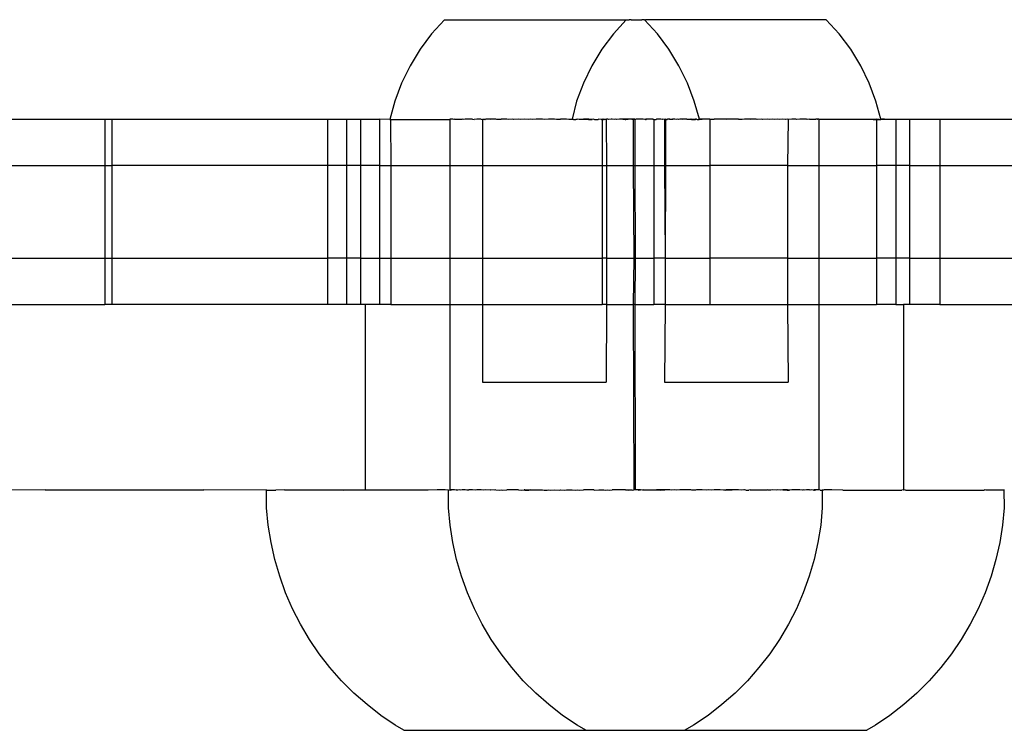
# Model space of a CAD drawing. Extents: x -2633 to 5555, y -3691 to 3918.
# Drawn here: x 3762 to 3826, y 631 to 677 of the extents above; entities that cross this region are included whole.
import ezdxf

# ---------------------------------------------------------------- set-up
doc = ezdxf.new("R2010")
doc.units = 0
doc.layers.get('0').update_dxf_attribs({"linetype": 'CONTINUOUS'})

msp = doc.modelspace()

# ---------------------------------------------------------------- linework, layer by layer
for p, q in [((3789.895, 677.463), (3789.058, 676.542)), ((3789.895, 677.463), (3801.594, 677.463)), ((3801.654, 677.463), (3800.817, 676.542)), ((3801.594, 677.463), (3801.654, 677.463)), ((3801.654, 677.463), (3801.833, 677.463)), ((3801.877, 677.463), (3801.833, 677.463)), ((3801.97, 677.463), (3801.877, 677.463)), ((3801.97, 677.463), (3802.359, 677.463)), ((3802.359, 677.463), (3802.513, 677.463)), ((3802.513, 677.463), (3802.607, 677.463)), ((3802.607, 677.463), (3802.651, 677.463)), ((3802.83, 677.463), (3802.651, 677.463)), ((3803.667, 676.542), (3802.83, 677.463)), ((3802.83, 677.463), (3802.889, 677.463)), ((3814.588, 677.463), (3802.889, 677.463)), ((3815.425, 676.542), (3814.588, 677.463)), ((3789.058, 676.542), (3788.312, 675.546)), ((3800.817, 676.542), (3800.071, 675.546)), ((3804.413, 675.546), (3803.667, 676.542)), ((3816.171, 675.546), (3815.425, 676.542)), ((3788.312, 675.546), (3787.664, 674.483)), ((3800.071, 675.546), (3799.423, 674.483)), ((3805.061, 674.483), (3804.413, 675.546)), ((3816.819, 674.483), (3816.171, 675.546)), ((3787.664, 674.483), (3787.12, 673.364)), ((3799.423, 674.483), (3798.879, 673.364)), ((3805.605, 673.364), (3805.061, 674.483)), ((3817.363, 673.364), (3816.819, 674.483)), ((3787.12, 673.364), (3786.685, 672.198)), ((3798.879, 673.364), (3798.444, 672.198)), ((3806.04, 672.198), (3805.605, 673.364)), ((3817.799, 672.198), (3817.363, 673.364)), ((3786.685, 672.198), (3786.362, 670.996)), ((3798.444, 672.198), (3798.153, 671.033)), ((3806.385, 671.033), (3806.04, 672.198)), ((3818.112, 671.033), (3817.799, 672.198)), ((3760.777, 671.035), (3767.924, 671.033)), ((3767.924, 671.033), (3767.924, 668.033)), ((3767.924, 671.033), (3768.368, 671.033)), ((3768.368, 671.033), (3768.368, 668.033)), ((3768.368, 671.033), (3782.332, 671.033)), ((3782.332, 671.033), (3782.332, 668.033)), ((3782.332, 671.033), (3783.563, 671.033)), ((3783.563, 671.033), (3783.563, 668.033)), ((3783.563, 671.033), (3784.465, 671.033)), ((3784.465, 671.033), (3784.465, 668.033)), ((3784.465, 671.033), (3785.682, 671.033)), ((3785.682, 671.033), (3785.682, 668.033)), ((3786.362, 670.996), (3785.682, 671.033)), ((3786.429, 671.033), (3786.362, 670.996)), ((3786.362, 670.996), (3786.393, 670.996)), ((3786.429, 671.033), (3786.393, 670.996)), ((3786.393, 670.996), (3786.429, 668.033)), ((3786.393, 670.996), (3787.836, 670.996)), ((3787.836, 670.996), (3788.272, 670.995)), ((3788.272, 670.995), (3789.868, 670.996)), ((3789.868, 670.996), (3790.237, 670.995)), ((3790.275, 671.033), (3790.237, 671.033)), ((3790.237, 671.033), (3790.237, 670.995)), ((3790.237, 670.995), (3790.275, 671.033)), ((3790.237, 670.995), (3790.237, 668.033)), ((3790.429, 671.033), (3790.275, 671.033)), ((3790.485, 670.995), (3790.429, 671.033)), ((3790.543, 671.033), (3790.485, 670.995)), ((3790.543, 671.033), (3791.028, 671.033)), ((3791.137, 670.995), (3791.028, 671.033)), ((3791.235, 671.033), (3791.137, 670.995)), ((3791.713, 671.033), (3791.235, 671.033)), ((3791.713, 671.033), (3791.823, 670.996)), ((3791.982, 671.033), (3791.823, 670.996)), ((3792.268, 671.033), (3791.982, 671.033)), ((3792.268, 671.033), (3792.362, 670.996)), ((3792.499, 670.996), (3792.362, 670.996)), ((3792.362, 670.996), (3792.362, 668.033)), ((3792.499, 670.996), (3792.536, 670.995)), ((3792.572, 671.033), (3792.536, 670.995)), ((3792.898, 670.995), (3792.572, 671.033)), ((3793.224, 671.033), (3792.572, 671.033)), ((3793.224, 671.033), (3792.898, 670.995)), ((3793.272, 670.995), (3793.224, 671.033)), ((3793.534, 670.995), (3793.272, 670.995)), ((3793.57, 671.033), (3793.534, 670.995)), ((3793.928, 671.033), (3793.57, 671.033)), ((3794.028, 670.995), (3793.928, 671.033)), ((3794.296, 671.033), (3794.028, 670.995)), ((3794.362, 670.995), (3794.296, 671.033)), ((3794.671, 671.033), (3794.362, 670.995)), ((3794.798, 670.995), (3794.671, 671.033)), ((3795.054, 671.033), (3794.798, 670.995)), ((3795.327, 670.995), (3795.054, 671.033)), ((3795.441, 671.033), (3795.327, 670.995)), ((3795.578, 670.995), (3795.441, 671.033)), ((3795.832, 671.033), (3795.578, 670.995)), ((3796.224, 671.033), (3795.832, 671.033)), ((3796.362, 670.995), (3796.224, 671.033)), ((3796.617, 671.033), (3796.362, 670.995)), ((3797.007, 671.033), (3796.617, 671.033)), ((3797.147, 670.995), (3797.007, 671.033)), ((3797.395, 671.033), (3797.147, 670.995)), ((3797.398, 670.995), (3797.147, 670.995)), ((3797.777, 671.033), (3797.395, 671.033)), ((3797.777, 671.033), (3797.398, 670.995)), ((3797.927, 670.995), (3797.777, 671.033)), ((3798.121, 670.996), (3797.927, 670.995)), ((3798.153, 671.033), (3798.121, 670.996)), ((3798.244, 670.995), (3798.121, 670.996)), ((3798.244, 670.995), (3798.153, 671.033)), ((3798.244, 670.995), (3798.362, 670.995)), ((3798.362, 670.995), (3798.397, 670.995)), ((3798.459, 670.995), (3798.397, 670.995)), ((3798.52, 671.033), (3798.459, 670.995)), ((3798.61, 670.995), (3798.52, 671.033)), ((3798.697, 670.995), (3798.61, 670.995)), ((3798.733, 670.996), (3798.697, 670.995)), ((3798.878, 671.033), (3798.733, 670.996)), ((3799.211, 670.996), (3798.733, 670.996)), ((3799.224, 671.033), (3798.878, 671.033)), ((3799.211, 670.996), (3799.453, 670.995)), ((3799.453, 670.995), (3799.224, 671.033)), ((3799.558, 671.033), (3799.453, 670.995)), ((3799.558, 671.033), (3799.595, 670.996)), ((3799.595, 670.996), (3799.827, 670.996)), ((3799.877, 671.033), (3799.827, 670.996)), ((3800.031, 670.995), (3799.877, 671.033)), ((3800.031, 670.995), (3800.091, 671.033)), ((3800.091, 670.995), (3800.031, 670.995)), ((3800.189, 670.995), (3800.091, 671.033)), ((3800.091, 671.033), (3800.091, 670.995)), ((3800.18, 671.033), (3800.091, 670.995)), ((3800.091, 670.995), (3800.091, 668.033)), ((3800.189, 670.995), (3800.091, 670.995)), ((3800.226, 670.996), (3800.18, 671.033)), ((3800.189, 670.995), (3800.226, 670.996)), ((3800.377, 671.033), (3800.226, 670.996)), ((3800.362, 670.996), (3800.226, 670.996)), ((3800.377, 671.033), (3800.362, 670.996)), ((3800.362, 670.996), (3800.377, 668.033)), ((3800.467, 671.033), (3800.377, 671.033)), ((3800.517, 670.995), (3800.467, 671.033)), ((3800.675, 671.033), (3800.517, 670.995)), ((3800.735, 671.033), (3800.675, 671.033)), ((3800.902, 670.995), (3800.735, 671.033)), ((3800.984, 671.033), (3800.902, 670.995)), ((3801.05, 670.996), (3800.984, 671.033)), ((3801.213, 671.033), (3801.05, 670.996)), ((3801.42, 671.033), (3801.213, 671.033)), ((3801.42, 671.033), (3801.587, 670.995)), ((3801.767, 671.033), (3801.42, 671.033)), ((3801.587, 670.995), (3801.627, 670.996)), ((3801.627, 670.996), (3801.767, 671.033)), ((3802.02, 671.033), (3801.767, 671.033)), ((3802.109, 671.033), (3802.02, 671.033)), ((3802.02, 671.033), (3802.109, 670.995)), ((3802.173, 671.033), (3802.109, 671.033)), ((3802.109, 671.033), (3802.109, 670.995)), ((3802.109, 670.995), (3802.173, 671.033)), ((3802.109, 670.995), (3802.109, 668.033)), ((3802.211, 671.033), (3802.173, 671.033)), ((3802.173, 671.033), (3802.211, 670.995)), ((3802.211, 671.033), (3802.211, 670.995)), ((3802.243, 670.995), (3802.211, 671.033)), ((3802.211, 670.995), (3802.243, 670.995)), ((3802.211, 670.995), (3802.211, 668.033)), ((3802.297, 671.033), (3802.243, 670.995)), ((3802.74, 671.033), (3802.297, 671.033)), ((3802.857, 670.995), (3802.74, 671.033)), ((3802.896, 670.995), (3802.857, 670.995)), ((3802.925, 671.033), (3802.896, 670.995)), ((3802.896, 670.995), (3802.935, 670.995)), ((3802.978, 671.033), (3802.925, 671.033)), ((3802.978, 671.033), (3802.935, 670.995)), ((3803.361, 671.033), (3802.978, 671.033)), ((3803.434, 670.995), (3803.361, 671.033)), ((3803.361, 671.033), (3803.441, 671.033)), ((3803.441, 671.033), (3803.434, 670.995)), ((3803.434, 670.995), (3803.581, 670.996)), ((3803.434, 670.995), (3803.441, 668.033)), ((3803.441, 671.033), (3803.581, 670.996)), ((3803.61, 671.033), (3803.581, 670.996)), ((3803.878, 671.033), (3803.61, 671.033)), ((3803.967, 670.995), (3803.878, 671.033)), ((3803.995, 671.033), (3803.967, 670.995)), ((3804.121, 670.996), (3803.995, 671.033)), ((3804.188, 671.033), (3804.121, 670.996)), ((3804.188, 670.995), (3804.121, 670.996)), ((3804.121, 670.996), (3804.121, 668.033)), ((3804.188, 671.033), (3804.188, 670.995)), ((3804.257, 670.996), (3804.188, 671.033)), ((3804.257, 670.996), (3804.188, 670.995)), ((3804.188, 670.995), (3804.188, 668.033)), ((3804.257, 670.996), (3804.294, 670.995)), ((3804.326, 671.033), (3804.294, 670.995)), ((3804.453, 670.995), (3804.326, 671.033)), ((3804.468, 671.033), (3804.326, 671.033)), ((3804.651, 671.033), (3804.453, 670.995)), ((3804.657, 670.995), (3804.453, 670.995)), ((3804.657, 670.995), (3804.468, 671.033)), ((3804.788, 671.033), (3804.651, 671.033)), ((3804.788, 671.033), (3804.657, 670.995)), ((3804.889, 670.995), (3804.788, 671.033)), ((3804.968, 671.033), (3804.889, 670.995)), ((3805.031, 670.995), (3804.968, 671.033)), ((3805.121, 671.033), (3805.031, 670.995)), ((3805.293, 670.995), (3805.121, 671.033)), ((3805.467, 671.033), (3805.121, 671.033)), ((3805.467, 671.033), (3805.293, 670.995)), ((3805.573, 671.033), (3805.467, 671.033)), ((3805.601, 670.995), (3805.573, 671.033)), ((3805.631, 670.995), (3805.601, 670.995)), ((3805.787, 670.995), (3805.631, 670.995)), ((3805.825, 671.033), (3805.787, 670.995)), ((3805.825, 671.033), (3805.873, 670.996)), ((3805.858, 671.033), (3805.825, 671.033)), ((3806.086, 670.996), (3805.858, 671.033)), ((3805.873, 670.996), (3806.086, 670.996)), ((3806.129, 671.033), (3806.086, 670.996)), ((3806.086, 670.996), (3806.121, 670.995)), ((3806.192, 671.033), (3806.121, 670.995)), ((3806.192, 671.033), (3806.129, 671.033)), ((3806.192, 671.033), (3806.239, 670.996)), ((3806.239, 670.996), (3806.332, 670.996)), ((3806.385, 671.033), (3806.332, 670.996)), ((3806.332, 670.996), (3806.362, 670.996)), ((3806.362, 670.996), (3806.385, 671.033)), ((3806.557, 670.995), (3806.362, 670.996)), ((3806.557, 670.995), (3806.385, 671.033)), ((3806.568, 671.033), (3806.385, 671.033)), ((3806.568, 671.033), (3806.557, 670.995)), ((3806.951, 671.033), (3806.568, 671.033)), ((3807.054, 670.995), (3806.951, 671.033)), ((3807.054, 671.033), (3806.951, 671.033)), ((3807.054, 671.033), (3807.054, 670.995)), ((3807.054, 671.033), (3807.086, 670.995)), ((3807.054, 670.995), (3807.054, 668.033)), ((3807.086, 670.995), (3807.054, 670.995)), ((3807.338, 671.033), (3807.086, 670.995)), ((3807.336, 670.995), (3807.086, 670.995)), ((3807.729, 671.033), (3807.336, 670.995)), ((3807.729, 671.033), (3807.338, 671.033)), ((3808.121, 670.995), (3807.729, 671.033)), ((3808.513, 671.033), (3807.729, 671.033)), ((3808.513, 671.033), (3808.121, 670.995)), ((3808.904, 671.033), (3808.513, 671.033)), ((3808.906, 670.995), (3808.513, 671.033)), ((3809.156, 670.995), (3808.904, 671.033)), ((3809.156, 670.995), (3808.906, 670.995)), ((3809.292, 671.033), (3809.156, 670.995)), ((3809.685, 670.995), (3809.292, 671.033)), ((3810.05, 671.033), (3809.292, 671.033)), ((3810.05, 671.033), (3809.685, 670.995)), ((3810.121, 670.995), (3810.05, 671.033)), ((3810.417, 671.033), (3810.121, 670.995)), ((3810.456, 670.995), (3810.417, 671.033)), ((3810.775, 671.033), (3810.456, 670.995)), ((3810.949, 670.995), (3810.775, 671.033)), ((3811.121, 671.033), (3810.949, 670.995)), ((3811.211, 670.995), (3811.121, 671.033)), ((3811.454, 671.033), (3811.211, 670.995)), ((3811.585, 670.996), (3811.454, 671.033)), ((3811.774, 671.033), (3811.585, 670.996)), ((3811.948, 670.995), (3811.774, 671.033)), ((3811.985, 670.996), (3811.948, 670.995)), ((3812.077, 671.033), (3811.985, 670.996)), ((3812.121, 670.996), (3812.077, 671.033)), ((3812.121, 670.996), (3812.077, 668.033)), ((3812.364, 671.033), (3812.121, 670.996)), ((3812.632, 671.033), (3812.364, 671.033)), ((3812.661, 670.995), (3812.632, 671.033)), ((3812.881, 671.033), (3812.661, 670.995)), ((3813.317, 671.033), (3812.881, 671.033)), ((3813.346, 670.995), (3813.317, 671.033)), ((3813.502, 671.033), (3813.346, 670.995)), ((3813.502, 671.033), (3813.917, 671.033)), ((3813.999, 670.995), (3813.917, 671.033)), ((3814.07, 671.033), (3813.917, 671.033)), ((3814.07, 671.033), (3813.999, 670.995)), ((3814.108, 671.033), (3814.07, 671.033)), ((3814.108, 670.995), (3814.07, 671.033)), ((3814.108, 671.033), (3814.108, 670.995)), ((3817.632, 670.996), (3814.108, 670.995)), ((3814.108, 670.995), (3814.108, 668.033)), ((3817.85, 671.033), (3817.632, 670.996)), ((3817.632, 670.996), (3817.845, 670.996)), ((3817.85, 671.033), (3817.845, 670.996)), ((3817.845, 670.996), (3817.998, 670.996)), ((3817.845, 670.996), (3817.85, 668.033)), ((3817.998, 670.996), (3817.85, 671.033)), ((3817.998, 670.996), (3818.09, 670.996)), ((3818.112, 671.033), (3818.09, 670.996)), ((3818.09, 670.996), (3818.121, 670.996)), ((3818.36, 671.033), (3818.112, 671.033)), ((3818.121, 670.996), (3818.112, 671.033)), ((3818.121, 670.996), (3818.36, 671.033)), ((3818.36, 671.033), (3819.08, 671.033)), ((3819.08, 671.033), (3819.08, 668.033)), ((3819.08, 671.033), (3819.965, 671.033)), ((3819.965, 671.033), (3819.982, 668.033)), ((3819.965, 671.033), (3821.947, 671.033)), ((3821.947, 671.033), (3821.947, 668.033)), ((3821.947, 671.033), (3835.608, 671.033)), ((3750.165, 668.033), (3767.924, 668.033)), ((3767.924, 668.033), (3767.924, 662.033)), ((3767.924, 668.033), (3768.368, 668.033)), ((3768.368, 668.033), (3768.368, 662.033)), ((3782.332, 668.033), (3768.368, 668.033)), ((3782.332, 668.033), (3782.332, 662.033)), ((3783.563, 668.033), (3782.332, 668.033)), ((3783.563, 668.033), (3783.563, 662.033)), ((3784.465, 668.033), (3783.563, 668.033)), ((3784.465, 668.033), (3784.465, 662.033)), ((3785.682, 668.033), (3784.465, 668.033)), ((3785.682, 668.033), (3785.683, 662.033)), ((3785.682, 668.033), (3786.429, 668.033)), ((3786.429, 668.033), (3786.429, 662.033)), ((3786.429, 668.033), (3790.237, 668.033)), ((3790.237, 668.033), (3790.237, 662.033)), ((3790.237, 668.033), (3792.362, 668.033)), ((3792.362, 668.033), (3792.362, 662.033)), ((3792.362, 668.033), (3800.091, 668.033)), ((3800.091, 668.033), (3800.091, 662.033)), ((3800.091, 668.033), (3800.377, 668.033)), ((3800.377, 668.033), (3800.377, 662.033)), ((3800.377, 668.033), (3802.109, 668.033)), ((3802.109, 668.033), (3802.134, 662.033)), ((3802.109, 668.033), (3802.211, 668.033)), ((3802.211, 668.033), (3802.236, 662.033)), ((3802.211, 668.033), (3803.441, 668.033)), ((3803.441, 668.033), (3803.441, 662.033)), ((3803.441, 668.033), (3804.121, 668.033)), ((3804.188, 668.033), (3804.121, 668.033)), ((3804.121, 668.033), (3804.165, 662.033)), ((3804.188, 668.033), (3804.165, 662.033)), ((3804.188, 668.033), (3807.054, 668.033)), ((3807.054, 668.033), (3807.054, 662.033)), ((3812.077, 668.033), (3807.054, 668.033)), ((3812.077, 668.033), (3812.077, 662.033)), ((3812.077, 668.033), (3814.108, 668.033)), ((3814.108, 668.033), (3814.108, 662.033)), ((3814.108, 668.033), (3817.85, 668.033)), ((3817.85, 668.033), (3817.85, 662.033)), ((3819.08, 668.033), (3817.85, 668.033)), ((3819.08, 668.033), (3819.08, 662.033)), ((3819.982, 668.033), (3819.08, 668.033)), ((3819.982, 668.033), (3819.982, 662.033)), ((3819.982, 668.033), (3821.947, 668.033)), ((3821.947, 668.033), (3821.947, 662.033)), ((3821.947, 668.033), (3835.608, 668.033)), ((3750.165, 662.033), (3767.924, 662.033)), ((3767.924, 662.033), (3767.924, 659.033)), ((3767.924, 662.033), (3768.368, 662.033)), ((3768.368, 662.033), (3768.368, 659.033)), ((3768.368, 662.033), (3782.332, 662.033)), ((3782.332, 662.033), (3782.332, 659.033)), ((3783.563, 662.033), (3782.332, 662.033)), ((3783.563, 662.033), (3783.563, 659.033)), ((3784.465, 662.033), (3783.563, 662.033)), ((3784.465, 662.033), (3784.465, 659.033)), ((3784.465, 662.033), (3785.683, 662.033)), ((3785.683, 662.033), (3785.683, 659.033)), ((3785.683, 662.033), (3786.429, 662.033)), ((3786.429, 662.033), (3786.429, 659.033)), ((3786.429, 662.033), (3790.237, 662.033)), ((3790.237, 662.033), (3790.237, 659.033)), ((3790.237, 662.033), (3792.362, 662.033)), ((3792.362, 662.033), (3792.362, 659.033)), ((3792.362, 662.033), (3800.091, 662.033)), ((3800.091, 662.033), (3800.091, 659.033)), ((3800.377, 662.033), (3800.091, 662.033)), ((3800.377, 662.033), (3800.377, 659.033)), ((3800.377, 662.033), (3802.134, 662.033)), ((3802.134, 662.033), (3802.109, 659.033)), ((3802.236, 662.033), (3802.134, 662.033)), ((3802.236, 662.033), (3802.211, 659.033)), ((3802.236, 662.033), (3803.441, 662.033)), ((3803.441, 662.033), (3803.441, 659.033)), ((3804.165, 662.033), (3803.441, 662.033)), ((3804.165, 662.033), (3804.165, 659.033)), ((3804.165, 662.033), (3807.054, 662.033)), ((3807.054, 662.033), (3807.054, 659.033)), ((3812.077, 662.033), (3807.054, 662.033)), ((3812.077, 662.033), (3812.077, 659.033)), ((3812.077, 662.033), (3814.108, 662.033)), ((3814.108, 662.033), (3814.108, 659.033)), ((3814.108, 662.033), (3817.85, 662.033)), ((3817.85, 662.033), (3817.85, 659.033)), ((3819.08, 662.033), (3817.85, 662.033)), ((3819.08, 662.033), (3819.08, 659.033)), ((3819.982, 662.033), (3819.08, 662.033)), ((3819.982, 662.033), (3819.982, 659.033)), ((3819.982, 662.033), (3821.947, 662.033)), ((3821.947, 662.033), (3821.947, 659.033)), ((3821.947, 662.033), (3835.608, 662.033)), ((3754.09, 659.033), (3767.924, 659.033)), ((3768.368, 659.033), (3767.924, 659.033)), ((3782.332, 659.033), (3768.368, 659.033)), ((3783.563, 659.033), (3782.332, 659.033)), ((3784.465, 659.033), (3783.563, 659.033)), ((3784.765, 659.033), (3784.465, 659.033)), ((3784.765, 659.033), (3784.765, 647.033)), ((3785.683, 659.033), (3784.765, 659.033)), ((3786.429, 659.033), (3785.683, 659.033)), ((3786.429, 659.033), (3790.237, 659.033)), ((3790.237, 659.033), (3790.237, 647.033)), ((3790.237, 659.033), (3792.362, 659.033)), ((3792.362, 659.033), (3792.362, 653.997)), ((3792.362, 659.033), (3800.091, 659.033)), ((3800.377, 659.033), (3800.091, 659.033)), ((3800.377, 659.033), (3800.362, 653.997)), ((3800.377, 659.033), (3802.109, 659.033)), ((3802.109, 659.033), (3802.134, 647.033)), ((3802.211, 659.033), (3802.109, 659.033)), ((3802.211, 659.033), (3802.236, 647.033)), ((3802.211, 659.033), (3803.441, 659.033)), ((3804.165, 659.033), (3803.441, 659.033)), ((3804.165, 659.033), (3804.121, 653.997)), ((3804.165, 659.033), (3807.054, 659.033)), ((3807.054, 659.033), (3812.077, 659.033)), ((3812.077, 659.033), (3812.121, 653.997)), ((3812.077, 659.033), (3814.108, 659.033)), ((3814.108, 659.033), (3814.108, 647.033)), ((3814.108, 659.033), (3817.85, 659.033)), ((3819.08, 659.033), (3817.85, 659.033)), ((3819.08, 659.033), (3819.592, 659.033)), ((3819.592, 659.033), (3819.592, 647.033)), ((3819.982, 659.033), (3819.592, 659.033)), ((3821.947, 659.033), (3819.982, 659.033)), ((3821.947, 659.033), (3835.608, 659.033)), ((3792.362, 653.997), (3800.362, 653.997)), ((3804.121, 653.997), (3812.121, 653.997)), ((3764.053, 647.033), (3759.456, 647.009)), ((3764.053, 647.033), (3774.33, 647.033)), ((3778.363, 647.009), (3774.33, 647.033)), ((3778.398, 647.009), (3778.362, 647.009)), ((3778.363, 647.009), (3778.39, 647.009)), ((3778.39, 645.879), (3778.39, 647.009)), ((3778.39, 647.009), (3778.991, 647.009)), ((3779.53, 647.033), (3778.991, 647.009)), ((3779.573, 647.009), (3779.53, 647.033)), ((3783.341, 647.009), (3779.573, 647.009)), ((3783.341, 647.009), (3784.765, 647.033)), ((3785.002, 647.009), (3783.341, 647.009)), ((3785.002, 647.009), (3784.765, 647.033)), ((3788.831, 647.009), (3785.002, 647.009)), ((3789.415, 647.033), (3788.831, 647.009)), ((3789.938, 647.033), (3789.415, 647.033)), ((3790.122, 647.009), (3789.938, 647.033)), ((3790.157, 647.009), (3790.121, 647.009)), ((3790.149, 647.009), (3790.122, 647.009)), ((3790.149, 647.009), (3790.237, 647.033)), ((3790.149, 645.879), (3790.149, 647.009)), ((3790.275, 647.033), (3790.237, 647.033)), ((3790.237, 647.033), (3790.309, 647.009)), ((3790.339, 647.033), (3790.275, 647.033)), ((3790.309, 647.009), (3790.275, 647.033)), ((3790.309, 647.009), (3790.339, 647.033)), ((3790.543, 647.033), (3790.339, 647.033)), ((3790.651, 647.009), (3790.543, 647.033)), ((3790.681, 647.033), (3790.651, 647.009)), ((3790.723, 647.009), (3790.651, 647.009)), ((3790.723, 647.009), (3790.681, 647.033)), ((3790.749, 647.009), (3790.723, 647.009)), ((3790.843, 647.033), (3790.749, 647.009)), ((3790.939, 647.009), (3790.843, 647.033)), ((3791.028, 647.033), (3790.939, 647.009)), ((3791.235, 647.033), (3791.028, 647.033)), ((3791.332, 647.009), (3791.235, 647.033)), ((3791.439, 647.009), (3791.332, 647.009)), ((3791.464, 647.033), (3791.439, 647.009)), ((3791.713, 647.033), (3791.464, 647.033)), ((3791.87, 647.023), (3791.713, 647.033)), ((3791.982, 647.033), (3791.87, 647.023)), ((3792.268, 647.033), (3791.982, 647.033)), ((3792.418, 647.009), (3792.268, 647.033)), ((3792.572, 647.033), (3792.418, 647.009)), ((3792.846, 647.009), (3792.572, 647.033)), ((3792.891, 647.033), (3792.846, 647.009)), ((3793.133, 647.009), (3792.891, 647.033)), ((3793.224, 647.033), (3793.133, 647.009)), ((3793.224, 647.033), (3793.474, 647.009)), ((3793.474, 647.009), (3793.57, 647.033)), ((3793.57, 647.033), (3793.645, 647.009)), ((3793.645, 647.009), (3793.928, 647.033)), ((3794.671, 647.033), (3793.928, 647.033)), ((3794.671, 647.033), (3794.9, 647.009)), ((3794.9, 647.009), (3795.054, 647.033)), ((3795.054, 647.033), (3795.119, 647.009)), ((3795.1, 647.033), (3795.054, 647.033)), ((3795.054, 647.033), (3795.087, 647.009)), ((3795.087, 647.009), (3795.119, 647.009)), ((3795.378, 647.009), (3795.1, 647.033)), ((3795.119, 647.009), (3795.378, 647.009)), ((3795.441, 647.033), (3795.378, 647.009)), ((3795.441, 647.033), (3796.224, 647.033)), ((3796.224, 647.033), (3796.345, 647.009)), ((3796.345, 647.009), (3796.535, 647.009)), ((3796.535, 647.009), (3796.617, 647.033)), ((3796.617, 647.033), (3796.76, 647.009)), ((3796.76, 647.009), (3797.007, 647.033)), ((3797.007, 647.033), (3797.347, 647.009)), ((3797.347, 647.009), (3797.395, 647.033)), ((3797.395, 647.033), (3797.638, 647.009)), ((3797.638, 647.009), (3797.777, 647.033)), ((3797.777, 647.033), (3798.153, 647.033)), ((3798.153, 647.033), (3798.353, 647.009)), ((3798.353, 647.009), (3798.52, 647.033)), ((3798.52, 647.033), (3798.6, 647.009)), ((3798.6, 647.009), (3798.878, 647.033)), ((3799.558, 647.033), (3798.878, 647.033)), ((3799.558, 647.033), (3799.592, 647.009)), ((3799.592, 647.009), (3799.877, 647.033)), ((3799.877, 647.033), (3800.204, 647.033)), ((3800.204, 647.033), (3800.325, 647.009)), ((3800.325, 647.009), (3800.467, 647.033)), ((3800.467, 647.033), (3800.589, 647.009)), ((3800.589, 647.009), (3800.735, 647.033)), ((3801.605, 647.033), (3800.735, 647.033)), ((3801.605, 647.033), (3801.786, 647.009)), ((3801.605, 647.033), (3801.906, 647.033)), ((3801.786, 647.009), (3801.906, 647.033)), ((3801.906, 647.033), (3802.02, 647.033)), ((3802.02, 647.033), (3802.063, 647.009)), ((3802.063, 647.009), (3802.134, 647.033)), ((3802.236, 647.033), (3802.134, 647.033)), ((3802.326, 647.033), (3802.236, 647.033)), ((3802.42, 647.009), (3802.326, 647.033)), ((3802.578, 647.033), (3802.326, 647.033)), ((3802.42, 647.009), (3802.578, 647.033)), ((3802.698, 647.009), (3802.578, 647.033)), ((3802.74, 647.033), (3802.698, 647.009)), ((3802.74, 647.033), (3803.61, 647.033)), ((3803.61, 647.033), (3803.894, 647.009)), ((3804.155, 647.033), (3803.61, 647.033)), ((3803.894, 647.009), (3804.155, 647.033)), ((3804.468, 647.033), (3804.155, 647.033)), ((3804.605, 647.009), (3804.468, 647.033)), ((3804.788, 647.033), (3804.605, 647.009)), ((3804.892, 647.009), (3804.788, 647.033)), ((3805.121, 647.033), (3804.892, 647.009)), ((3805.825, 647.033), (3805.121, 647.033)), ((3805.884, 647.009), (3805.825, 647.033)), ((3806.003, 647.011), (3805.884, 647.009)), ((3806.13, 647.009), (3806.003, 647.011)), ((3806.192, 647.033), (3806.13, 647.009)), ((3806.568, 647.033), (3806.192, 647.033)), ((3806.845, 647.009), (3806.568, 647.033)), ((3806.951, 647.033), (3806.845, 647.009)), ((3807.136, 647.009), (3806.951, 647.033)), ((3807.338, 647.033), (3807.136, 647.009)), ((3807.729, 647.033), (3807.338, 647.033)), ((3807.948, 647.009), (3807.729, 647.033)), ((3808.121, 647.033), (3807.948, 647.009)), ((3808.103, 647.009), (3807.948, 647.009)), ((3808.103, 647.009), (3808.513, 647.033)), ((3808.513, 647.033), (3808.121, 647.033)), ((3808.904, 647.033), (3808.513, 647.033)), ((3809.106, 647.009), (3808.904, 647.033)), ((3809.26, 647.033), (3809.106, 647.009)), ((3809.292, 647.033), (3809.26, 647.033)), ((3809.397, 647.009), (3809.292, 647.033)), ((3809.397, 647.009), (3809.583, 647.009)), ((3809.674, 647.033), (3809.583, 647.009)), ((3809.674, 647.033), (3810.775, 647.033)), ((3810.839, 647.009), (3810.775, 647.033)), ((3811.01, 647.009), (3810.839, 647.009)), ((3811.121, 647.033), (3811.01, 647.009)), ((3811.351, 647.009), (3811.121, 647.033)), ((3811.454, 647.033), (3811.351, 647.009)), ((3811.637, 647.009), (3811.454, 647.033)), ((3811.774, 647.033), (3811.637, 647.009)), ((3812.077, 647.033), (3811.774, 647.033)), ((3811.774, 647.033), (3812.065, 647.009)), ((3812.065, 647.009), (3812.206, 647.009)), ((3812.206, 647.009), (3812.077, 647.033)), ((3812.364, 647.033), (3812.206, 647.009)), ((3812.881, 647.033), (3812.364, 647.033)), ((3813.044, 647.009), (3812.881, 647.033)), ((3813.11, 647.033), (3813.044, 647.009)), ((3813.152, 647.009), (3813.11, 647.033)), ((3813.317, 647.033), (3813.152, 647.009)), ((3813.502, 647.033), (3813.317, 647.033)), ((3813.544, 647.009), (3813.502, 647.033)), ((3813.664, 647.033), (3813.544, 647.009)), ((3813.76, 647.009), (3813.664, 647.033)), ((3813.803, 647.033), (3813.76, 647.009)), ((3813.76, 647.009), (3813.822, 647.009)), ((3813.917, 647.033), (3813.803, 647.033)), ((3813.822, 647.009), (3813.917, 647.033)), ((3814.108, 647.033), (3813.917, 647.033)), ((3814.202, 647.009), (3814.108, 647.033)), ((3814.202, 647.009), (3814.327, 647.009)), ((3814.327, 647.009), (3814.335, 645.879)), ((3814.362, 647.009), (3814.327, 647.009)), ((3814.362, 647.009), (3814.422, 647.033)), ((3814.942, 647.033), (3814.422, 647.033)), ((3815.653, 647.009), (3814.942, 647.033)), ((3815.653, 647.009), (3819.482, 647.009)), ((3819.592, 647.033), (3819.482, 647.009)), ((3819.592, 647.033), (3819.62, 647.033)), ((3819.707, 647.009), (3819.62, 647.033)), ((3819.707, 647.009), (3824.803, 647.009)), ((3824.803, 647.009), (3824.83, 647.033)), ((3824.91, 647.009), (3824.83, 647.033)), ((3826.086, 647.009), (3824.91, 647.009)), ((3826.086, 647.009), (3826.094, 645.879)), ((3826.12, 647.009), (3826.086, 647.009)), ((3778.496, 644.753), (3778.39, 645.879)), ((3790.255, 644.753), (3790.149, 645.879)), ((3814.335, 645.879), (3814.228, 644.753)), ((3826.094, 645.879), (3825.987, 644.753)), ((3778.673, 643.636), (3778.496, 644.753)), ((3790.432, 643.636), (3790.255, 644.753)), ((3814.228, 644.753), (3814.051, 643.636)), ((3825.987, 644.753), (3825.81, 643.636)), ((3778.92, 642.533), (3778.673, 643.636)), ((3790.679, 642.533), (3790.432, 643.636)), ((3814.051, 643.636), (3813.805, 642.533)), ((3825.81, 643.636), (3825.563, 642.533)), ((3779.236, 641.447), (3778.92, 642.533)), ((3790.994, 641.447), (3790.679, 642.533)), ((3813.805, 642.533), (3813.489, 641.447)), ((3825.563, 642.533), (3825.248, 641.447)), ((3779.619, 640.383), (3779.236, 641.447)), ((3791.378, 640.383), (3790.994, 641.447)), ((3813.489, 641.447), (3813.106, 640.383)), ((3825.248, 641.447), (3824.865, 640.383)), ((3780.068, 639.345), (3779.619, 640.383)), ((3791.827, 639.345), (3791.378, 640.383)), ((3813.106, 640.383), (3812.657, 639.345)), ((3824.865, 640.383), (3824.415, 639.345)), ((3780.582, 638.338), (3780.068, 639.345)), ((3792.34, 638.338), (3791.827, 639.345)), ((3812.657, 639.345), (3812.143, 638.338)), ((3824.415, 639.345), (3823.902, 638.338)), ((3781.158, 637.364), (3780.582, 638.338)), ((3792.916, 637.364), (3792.34, 638.338)), ((3812.143, 638.338), (3811.567, 637.364)), ((3823.902, 638.338), (3823.326, 637.364)), ((3781.793, 636.429), (3781.158, 637.364)), ((3793.552, 636.429), (3792.916, 637.364)), ((3811.567, 637.364), (3810.931, 636.429)), ((3823.326, 637.364), (3822.69, 636.429)), ((3782.487, 635.536), (3781.793, 636.429)), ((3794.245, 635.536), (3793.552, 636.429)), ((3810.931, 636.429), (3810.238, 635.536)), ((3822.69, 636.429), (3821.997, 635.536)), ((3783.235, 634.687), (3782.487, 635.536)), ((3794.993, 634.687), (3794.245, 635.536)), ((3810.238, 635.536), (3809.49, 634.687)), ((3821.997, 635.536), (3821.249, 634.687)), ((3784.035, 633.888), (3783.235, 634.687)), ((3795.793, 633.888), (3794.993, 634.687)), ((3809.49, 634.687), (3808.69, 633.888)), ((3821.249, 634.687), (3820.449, 633.888)), ((3784.883, 633.14), (3784.035, 633.888)), ((3796.642, 633.14), (3795.793, 633.888)), ((3808.69, 633.888), (3807.842, 633.14)), ((3820.449, 633.888), (3819.6, 633.14)), ((3785.777, 632.447), (3784.883, 633.14)), ((3797.536, 632.447), (3796.642, 633.14)), ((3807.842, 633.14), (3806.948, 632.447)), ((3819.6, 633.14), (3818.706, 632.447)), ((3786.713, 631.811), (3785.777, 632.447)), ((3798.471, 631.811), (3797.536, 632.447)), ((3806.948, 632.447), (3806.012, 631.811)), ((3818.706, 632.447), (3817.771, 631.811)), ((3787.273, 631.48), (3786.713, 631.811)), ((3787.273, 631.48), (3799.032, 631.48)), ((3799.032, 631.48), (3798.471, 631.811)), ((3799.032, 631.48), (3805.451, 631.48)), ((3806.012, 631.811), (3805.451, 631.48)), ((3805.451, 631.48), (3817.21, 631.48)), ((3817.771, 631.811), (3817.21, 631.48))]:
    msp.add_line(p, q)

doc.saveas('drawing.dxf')
